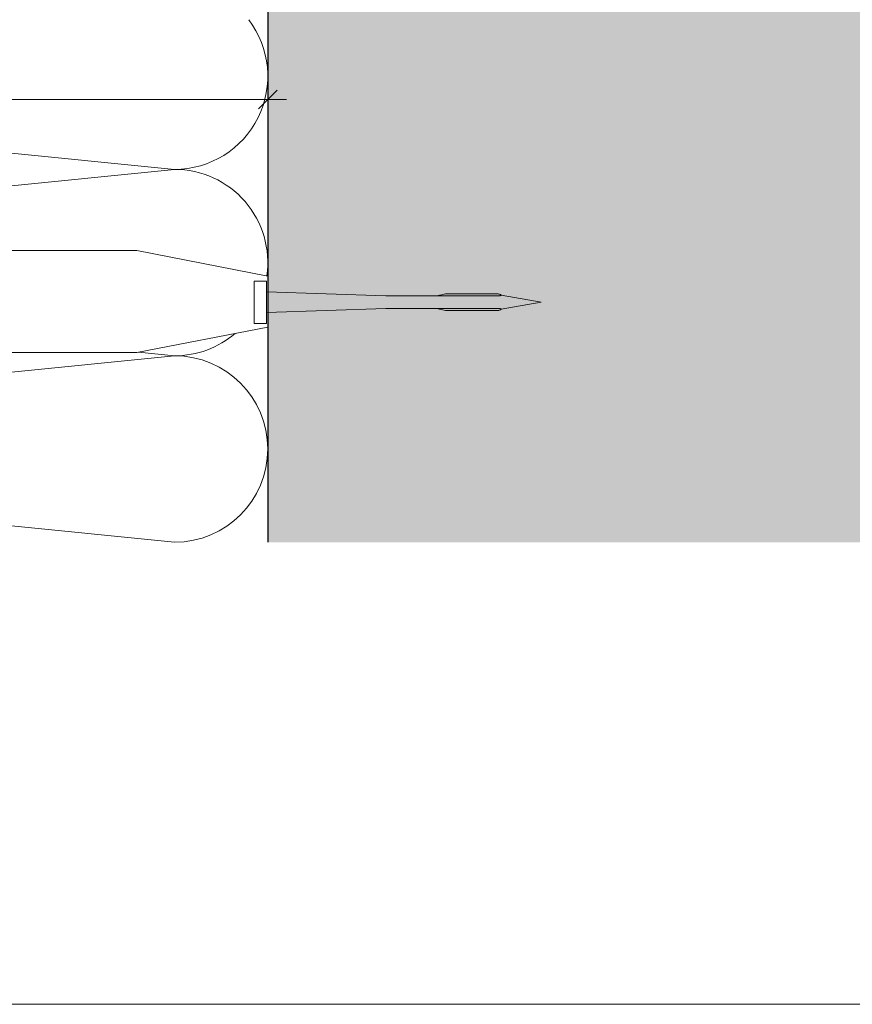
# Model space of a CAD drawing. Units: millimetres. Extents: x 1700 to 5607, y 737 to 3394.
# Drawn here: x 2098 to 2232, y 1033 to 1192 of the extents above; entities that cross this region are included whole.
import ezdxf

# ---------------------------------------------------------------- set-up
doc = ezdxf.new("R2010")
doc.units = ezdxf.units.MM
doc.layers.add('90%', color=7, linetype='Continuous', transparency=0.9)
for name, color, linetype, lineweight in [('Bemaßung', 250, 'Continuous', 13), ('Breite Volllinie', 7, 'Continuous', 30), ('Schmale Volllinie', 7, 'Continuous', 13), ('Schmale Volllinie_Grau', 252, 'Continuous', 13), ('Schmale Volllinie_Rot', 1, 'Continuous', 13)]:
    doc.layers.add(name, color=color, linetype=linetype, lineweight=lineweight)
doc.styles.get("Standard").update_dxf_attribs({"font": 'arial.ttf'})
doc.dimstyles.new('100%', dxfattribs={"dimtxt": 4, "dimasz": 3, "dimexe": 3, "dimexo": 3, "dimgap": 2, "dimtad": 1, "dimdec": 0, "dimzin": 0, "dimdsep": 46, "dimtxsty": 'Standard', "dimblk": 'OBLIQUE', "dimcen": 0.09, "dimdle": 3, "dimclrd": 256, "dimclre": 256, "dimclrt": 256, "dimadec": 0, "dimazin": 0, "dimtfac": 1, "dimtdec": 0, "dimtofl": 0, "dimtmove": 0, "dimatfit": 3, "dimfxl": 3, "dimfxlon": 1, "dimtolj": 1, "dimtzin": 0, "dimlwd": -1, "dimlwe": -1, "dimarcsym": 0})

# ---------------------------------------------------------------- blocks, each defined once
blk = doc.blocks.new('Befestigung WD')
at = {"layer": 'Schmale Volllinie_Rot'}
for p, q in [((0, 16.4), (-154.65, 16.4)), ((21.09, 12.3), (0, 16.4)), ((20.89, 11.49), (18.89, 11.49)), ((18.89, 11.49), (18.89, 4.69)), ((20.89, 11.49), (20.89, 4.69)), ((21.09, 4.1), (21.09, 12.3)), ((20.89, 9.77), (40.11, 9.09)), ((57.63, 9.09), (40.11, 9.09)), ((58.67, 9.23), (65.09, 8.09)), ((58.67, 6.95), (65.09, 8.09)), ((20.89, 6.42), (40.11, 7.09)), ((40.11, 7.09), (57.63, 7.09)), ((21.09, 4.1), (0, 0)), ((20.89, 4.69), (18.89, 4.69)), ((0, 0), (-154.65, 0))]:
    blk.add_line(p, q, dxfattribs=at)
for points, knots in [([(47.83, 9.09), (48.13, 9.09), (48.44, 9.14), (49.07, 9.26), (49.39, 9.35), (49.7, 9.44)], [0, 0, 0, 0, 0.5, 0.5, 1, 1, 1, 1]), ([(58.18, 9.43), (57.85, 9.43), (57.51, 9.43), (55.85, 9.43), (54.52, 9.43), (52.02, 9.44), (50.86, 9.44), (49.7, 9.44)], [0, 0, 0, 0, 0.117921, 0.117921, 0.589606, 0.589606, 1, 1, 1, 1]), ([(49.7, 9.44), (50.04, 9.44), (50.37, 9.44), (52.03, 9.44), (53.37, 9.44), (55.86, 9.43), (57.02, 9.43), (58.18, 9.43)], [0, 0, 0, 0, 0.117921, 0.117921, 0.589606, 0.589606, 1, 1, 1, 1]), ([(57.63, 9.09), (57.77, 9.09), (57.91, 9.1), (58.18, 9.11), (58.32, 9.12), (58.49, 9.14), (58.52, 9.15), (58.59, 9.16), (58.62, 9.17), (58.66, 9.2), (58.67, 9.2), (58.68, 9.23), (58.67, 9.24), (58.64, 9.27), (58.61, 9.29), (58.52, 9.34), (58.45, 9.36), (58.32, 9.4), (58.25, 9.42), (58.18, 9.43)], [0, 0, 0, 0, 0.25, 0.25, 0.5, 0.5, 0.5625, 0.5625, 0.625, 0.625, 0.65625, 0.65625, 0.6875, 0.6875, 0.75, 0.75, 0.875, 0.875, 1, 1, 1, 1]), ([(47.83, 7.09), (48.13, 7.09), (48.44, 7.05), (49.07, 6.92), (49.39, 6.84), (49.7, 6.75)], [0, 0, 0, 0, 0.5, 0.5, 1, 1, 1, 1]), ([(58.18, 6.76), (57.85, 6.76), (57.51, 6.76), (55.85, 6.75), (54.52, 6.75), (52.02, 6.75), (50.86, 6.75), (49.7, 6.75)], [0, 0, 0, 0, 0.117921, 0.117921, 0.589606, 0.589606, 1, 1, 1, 1]), ([(49.7, 6.75), (50.04, 6.75), (50.37, 6.75), (52.03, 6.75), (53.37, 6.75), (55.86, 6.75), (57.02, 6.76), (58.18, 6.76)], [0, 0, 0, 0, 0.117921, 0.117921, 0.589606, 0.589606, 1, 1, 1, 1]), ([(58.18, 6.76), (58.25, 6.77), (58.32, 6.79), (58.46, 6.83), (58.53, 6.86), (58.62, 6.9), (58.65, 6.92), (58.67, 6.95), (58.68, 6.97), (58.66, 6.99), (58.65, 7), (58.61, 7.02), (58.58, 7.03), (58.52, 7.04), (58.49, 7.05), (58.32, 7.07), (58.18, 7.08), (57.9, 7.09), (57.77, 7.09), (57.63, 7.09)], [0, 0, 0, 0, 0.125, 0.125, 0.25, 0.25, 0.3125, 0.3125, 0.34375, 0.34375, 0.375, 0.375, 0.4375, 0.4375, 0.5, 0.5, 0.75, 0.75, 1, 1, 1, 1])]:
    blk.add_open_spline(points, degree=3, knots=knots, dxfattribs=at)
for points in [[(57.63, 9.09), (54.36, 9.09), (51.09, 9.09), (47.83, 9.09)], [(57.63, 7.09), (54.36, 7.09), (51.09, 7.09), (47.83, 7.09)]]:
    blk.add_open_spline(points, degree=3, dxfattribs=at)
blk = doc.blocks.new('_Oblique')
at = {"color": 0, "linetype": 'ByBlock', "lineweight": -2}
blk.add_line((-0.5, -0.5), (0.5, 0.5), dxfattribs=at)
blk = doc.blocks.new('*D79')
at = {"layer": 'Bemaßung', "transparency": 16777216}
for p, q in [((1958.12, 1175.99), (1958.12, 1181.99)), ((2138.12, 1175.99), (2138.12, 1181.99)), ((1955.12, 1178.99), (2141.12, 1178.99))]:
    blk.add_line(p, q, dxfattribs=at)
at = {"layer": 'Defpoints', "color": 0, "transparency": 16777216}
for p in [(2138.12, 1178.99), (1958.12, 1163.49), (2138.12, 1163.49)]:
    blk.add_point(p, dxfattribs=at)
at = {"layer": 'Bemaßung', "transparency": 16777216, "xscale": 3, "yscale": 3, "zscale": 3, "rotation": 180}
blk.add_blockref('_Oblique', (1958.12, 1178.99), dxfattribs=at)
at = {"layer": 'Bemaßung', "transparency": 16777216, "xscale": 3, "yscale": 3, "zscale": 3}
blk.add_blockref('_Oblique', (2138.12, 1178.99), dxfattribs=at)
at = {"layer": 'Bemaßung', "transparency": 16777216, "insert": (2048.12, 1182.99), "char_height": 4, "attachment_point": 5}
blk.add_mtext('\\A1;X', dxfattribs=at)

msp = doc.modelspace()

# ---------------------------------------------------------------- hatches: boundary and pattern name
at = {"layer": '90%'}
h = msp.add_hatch(color=256, dxfattribs=at)
h.dxf.hatch_style = 1
h.paths.add_polyline_path([(2138.12, 1107.76), (2263.12, 1107.76), (2263.12, 1500.33), (2138.12, 1500.33)])

# ---------------------------------------------------------------- linework, layer by layer
at = {"layer": 'Breite Volllinie'}
msp.add_line((2138.12, 1500.33), (2138.12, 1107.76), dxfattribs=at)
at = {"layer": 'Schmale Volllinie'}
msp.add_lwpolyline([(1730.9, 3363.4), (5580.9, 3363.4), (5580.9, 1033.4), (1730.9, 1033.4)], close=True, dxfattribs=at)
at = {"layer": 'Schmale Volllinie_Grau'}
for p, q in [((1973.12, 1182.76), (2123.12, 1167.76)), ((2123.12, 1167.76), (1992.19, 1154.67)), ((2123.12, 1137.76), (1973.12, 1122.76)), ((2117.32, 1138.34), (2123.12, 1137.76)), ((1973.12, 1122.76), (2123.12, 1107.76))]:
    msp.add_line(p, q, dxfattribs=at)
for centre, start, end in [((2123.12, 1182.76), 270, 37.2507), ((2123.12, 1152.76), 351.767, 90), ((2123.12, 1152.76), 270, 310.5452), ((2123.12, 1122.76), 270, 90)]:
    msp.add_arc(centre, 15, start, end, dxfattribs=at)

# ---------------------------------------------------------------- block references
msp.add_blockref('Befestigung WD', (2117.02, 1138.29))

# ---------------------------------------------------------------- dimensions: what is measured, and where the dimension line sits
at = {"layer": 'Bemaßung'}
dim = msp.add_linear_dim(base=(2138.12, 1178.99), p1=(1958.12, 1163.49), p2=(2138.12, 1163.49), text='X', dimstyle='100%', dxfattribs=at)
dim.commit()
dim.dimension.update_dxf_attribs({"geometry": '*D79', "text_midpoint": (2048.12, 1182.99)})

doc.saveas('drawing.dxf')
